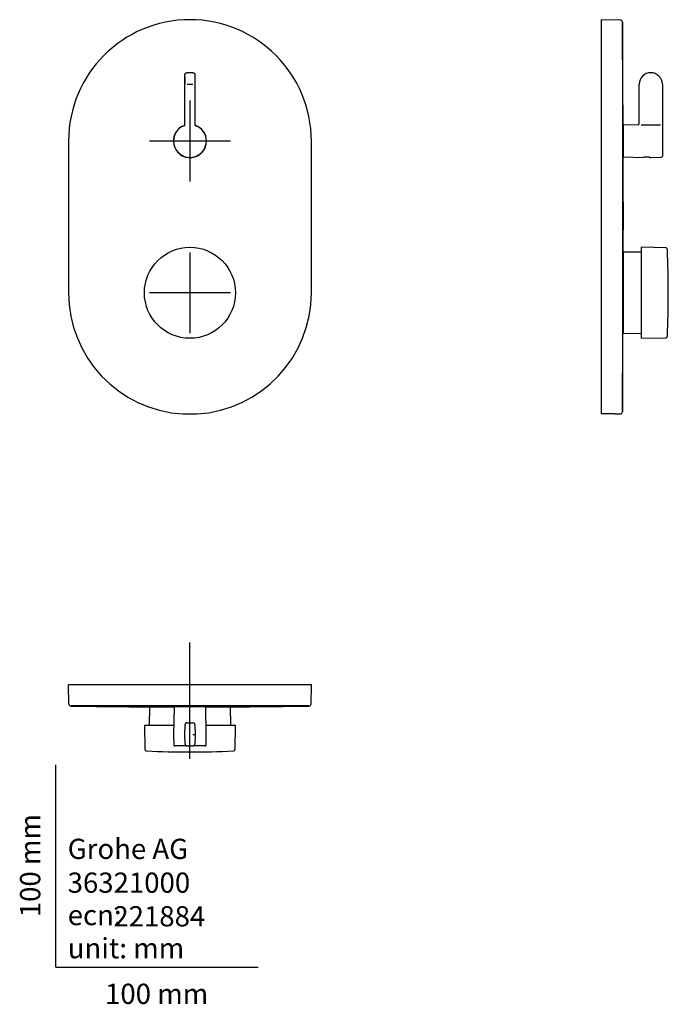
# Model space of a CAD drawing. Units: millimetres. Extents: x -18 to 303, y -18 to 468.
import ezdxf
from ezdxf.enums import TextEntityAlignment as Align
from ezdxf.lldxf.tags import DXFTag

# ---------------------------------------------------------------- set-up
doc = ezdxf.new("R2010")
doc.units = ezdxf.units.MM
for name, color, linetype in [('$DDT_AUDIT_GENERATED_(72)', 7, 'Continuous'), ('$DDT_AUDIT_GENERATED_(7D)', 7, 'Continuous'), ('$DDT_AUDIT_GENERATED_(89)', 7, 'Continuous'), ('$DDT_AUDIT_GENERATED_(8E)', 7, 'Continuous'), ('$DDT_AUDIT_GENERATED_(93)', 7, 'Continuous'), ('$DDT_AUDIT_GENERATED_(C1)', 7, 'Continuous'), ('Default', 7, 'Continuous')]:
    doc.layers.add(name, color=color, linetype=linetype)
doc.styles.add('SEACAD_seiso_ttf', font='seiso.ttf')
tags = doc.linetypes.add('CENTER2', pattern=[28.575, 19.05, -3.175, 3.175, -3.175]).pattern_tags.tags
tags[10:11] = [DXFTag(74, 4), DXFTag(75, 0), DXFTag(340, '0'), DXFTag(46, 0.0), DXFTag(50, 0.0), DXFTag(44, 0.0), DXFTag(45, 0.0)]
tags[8:9] = [DXFTag(74, 4), DXFTag(75, 0), DXFTag(340, '0'), DXFTag(46, 0.0), DXFTag(50, 0.0), DXFTag(44, 0.0), DXFTag(45, 0.0)]
tags[6:7] = [DXFTag(74, 4), DXFTag(75, 0), DXFTag(340, '0'), DXFTag(46, 0.0), DXFTag(50, 0.0), DXFTag(44, 0.0), DXFTag(45, 0.0)]
tags[4:5] = [DXFTag(74, 4), DXFTag(75, 0), DXFTag(340, '0'), DXFTag(46, 0.0), DXFTag(50, 0.0), DXFTag(44, 0.0), DXFTag(45, 0.0)]

# ---------------------------------------------------------------- blocks, each defined once
blk = doc.blocks.new('SEANNOT_GROUP')
at = {"layer": 'Default', "color": 7, "linetype": 'CENTER2'}
for p, q in [((66.35, 353.28), (66.35, 313.28)), ((86.35, 333.28), (46.35, 333.28))]:
    blk.add_line(p, q, dxfattribs=at)
blk = doc.blocks.new('SEANNOT_GROUP1')
at = {"layer": 'Default', "color": 7, "linetype": 'CENTER2'}
for p, q in [((66.35, 428.28), (66.35, 388.28)), ((86.35, 408.28), (46.35, 408.28))]:
    blk.add_line(p, q, dxfattribs=at)
blk = doc.blocks.new('SEANNOT_GROUP2')
at = {"layer": 'Default', "color": 7, "linetype": 'CENTER2'}
blk.add_line((66.35, 102.85), (66.35, 160.42), dxfattribs=at)
blk = doc.blocks.new('SE')
at = {"layer": '$DDT_AUDIT_GENERATED_(72)', "color": 7, "linetype": 'Continuous'}
for p, q in [((6.35, 408.28), (6.35, 333.28)), ((126.35, 333.28), (126.35, 408.28)), ((62.85, 273.44), (62.85, 273.38)), ((69.85, 273.38), (69.85, 273.44))]:
    blk.add_line(p, q, dxfattribs=at)
for centre, radius, start, end in [((66.35, 408.28), 60, 0, 180), ((66.35, 408.28), 8.2, 108.5218, 0), ((66.35, 408.28), 8.2, 0, 71.3677), ((66.35, 333.28), 60, 180, 266.6558), ((66.35, 333.28), 60, 273.3442, 0), ((66.35, 410.99), 137.59, 268.5424, 271.4576)]:
    blk.add_arc(centre, radius, start, end, dxfattribs=at)
at = {"layer": '$DDT_AUDIT_GENERATED_(7D)', "color": 7, "linetype": 'Continuous'}
for p, q in [((63.85, 416.34), (63.85, 441.08)), ((67.85, 442.08), (64.85, 442.08)), ((68.85, 416.34), (68.85, 441.08)), ((64.93, 436.33), (67.77, 436.33))]:
    blk.add_line(p, q, dxfattribs=at)
blk.add_arc((66.35, 408.28), 8.1, 110.4159, 69.5841, dxfattribs=at)
for centre, start_param, end_param in [((63.85, 436.33), 1.570796, 3.00348), ((68.85, 436.33), 3.257899, 4.712389)]:
    blk.add_ellipse(centre, major_axis=(0, -4.75), ratio=0.017455, start_param=start_param, end_param=end_param, dxfattribs=at)
for points, knots in [([(63.85, 441.08), (63.85, 441.21), (63.88, 441.34), (63.98, 441.58), (64.05, 441.69), (64.23, 441.87), (64.35, 441.95), (64.59, 442.05), (64.72, 442.08), (64.85, 442.08)], [0, 0, 0, 0, 0.25, 0.25, 0.5, 0.5, 0.75, 0.75, 1, 1, 1, 1]), ([(67.85, 442.08), (67.98, 442.08), (68.11, 442.05), (68.35, 441.95), (68.47, 441.87), (68.65, 441.69), (68.72, 441.58), (68.82, 441.34), (68.85, 441.21), (68.85, 441.08)], [0, 0, 0, 0, 0.25, 0.25, 0.5, 0.5, 0.75, 0.75, 1, 1, 1, 1]), ([(63.52, 415.87), (63.62, 415.9), (63.7, 415.97), (63.82, 416.13), (63.85, 416.23), (63.85, 416.34)], [0, 0, 0, 0, 0.5, 0.5, 1, 1, 1, 1]), ([(69.18, 415.87), (69.08, 415.9), (69, 415.97), (68.88, 416.13), (68.85, 416.23), (68.85, 416.34)], [0, 0, 0, 0, 0.5, 0.5, 1, 1, 1, 1])]:
    blk.add_open_spline(points, degree=3, knots=knots, dxfattribs=at)
at = {"layer": '$DDT_AUDIT_GENERATED_(89)', "color": 7, "linetype": 'Continuous'}
for p, q in [((64.75, 400.28), (65.08, 400.28)), ((67.62, 400.28), (67.95, 400.28))]:
    blk.add_line(p, q, dxfattribs=at)
for centre, start, end in [((64.75, 400.68), 223.7659, 270), ((67.95, 400.68), 270, 316.2341)]:
    blk.add_arc(centre, 0.4, start, end, dxfattribs=at)
at = {"layer": '$DDT_AUDIT_GENERATED_(8E)', "color": 7, "linetype": 'Continuous'}
for centre, radius, start, end in [((66.35, 408.28), 8.2, 69.2798, 71.531), ((68.72, 414.54), 1.5, 46.0464, 69.2798), ((66.35, 408.28), 8.2, 266.0461, 267.4337), ((66.05, 401.58), 1.5, 267.4337, 290.6671)]:
    blk.add_arc(centre, radius, start, end, dxfattribs=at)
at = {"layer": '$DDT_AUDIT_GENERATED_(93)', "color": 7, "linetype": 'Continuous'}
blk.add_circle((66.35, 333.28), 22.5, dxfattribs=at)
blk = doc.blocks.new('SE1')
at = {"layer": '$DDT_AUDIT_GENERATED_(72)', "color": 7, "linetype": 'Continuous'}
for p, q in [((269.55, 468.28), (269.55, 408.28)), ((279.08, 468.11), (269.55, 468.28)), ((269.55, 408.28), (269.55, 333.28)), ((269.55, 333.28), (269.55, 273.38)), ((280.06, 274.83), (280.36, 313.04)), ((273.05, 273.44), (269.55, 273.38)), ((276.54, 273.4), (279.08, 273.44))]:
    blk.add_line(p, q, dxfattribs=at)
for centre, radius, start, end in [((279.06, 467.11), 1, 359.9984, 89.3019), ((7485.3, 436.7), 7204.88, 180.160804, 180.291224), ((56644.59, 370.78), 56364.52, 179.961879, 180.038121), ((274.1, 213.57), 59.88, 87.6511, 91.0007), ((279.06, 274.44), 1, 271.0089, 0.0016)]:
    blk.add_arc(centre, radius, start, end, dxfattribs=at)
for points, knots in [([(280.06, 467.12), (280.06, 467.12), (280.06, 466.74), (280.06, 465.24), (280.06, 464.13), (280.06, 461.92), (280.06, 461.09), (280.06, 459.27), (280.06, 458.28), (280.06, 455.09), (280.07, 452.66), (280.07, 447.17), (280.07, 444.19), (280.07, 439.42), (280.07, 437.77), (280.07, 434.37), (280.07, 432.61), (280.07, 427.26), (280.07, 423.59), (280.08, 416.05), (280.08, 412.16), (280.08, 408.28)], [0.5002157, 0.5002157, 0.5002157, 0.5002157, 0.5625, 0.5625, 0.625, 0.625, 0.65625, 0.65625, 0.6875, 0.6875, 0.75, 0.75, 0.8125, 0.8125, 0.84375, 0.84375, 0.875, 0.875, 0.9375, 0.9375, 1, 1, 1, 1]), ([(280.54, 353.53), (280.54, 353.53), (280.53, 353.39), (280.53, 352.88), (280.53, 352.49), (280.52, 351.47), (280.52, 350.85), (280.51, 349.38), (280.5, 348.53), (280.48, 345.72), (280.47, 343.47), (280.45, 338.59), (280.44, 335.93), (280.42, 331.97), (280.42, 330.62), (280.41, 328.03), (280.41, 326.76), (280.4, 324.31), (280.4, 323.13), (280.39, 320.93), (280.39, 319.91), (280.39, 318.02), (280.38, 317.18), (280.38, 315.71), (280.38, 315.08), (280.38, 314.06), (280.38, 313.68), (280.38, 313.16), (280.38, 313.03), (280.38, 313.03), (280.38, 313.03), (280.38, 313.03)], [0, 0, 0, 0, 0.03125, 0.03125, 0.0625, 0.0625, 0.09375, 0.09375, 0.125, 0.125, 0.1875, 0.1875, 0.25, 0.25, 0.28125, 0.28125, 0.3125, 0.3125, 0.34375, 0.34375, 0.375, 0.375, 0.40625, 0.40625, 0.4375, 0.4375, 0.46875, 0.46875, 0.5, 0.5, 0.5000564, 0.5000564, 0.5000564, 0.5000564]), ([(280.08, 333.27), (280.08, 329.39), (280.08, 325.57), (280.07, 319.93), (280.07, 318.06), (280.07, 314.36), (280.07, 312.53), (280.07, 307.18), (280.07, 303.8), (280.07, 297.41), (280.07, 294.38), (280.07, 288.95), (280.06, 286.52), (280.06, 283.29), (280.06, 282.29), (280.06, 280.47), (280.06, 279.65), (280.06, 277.45), (280.06, 276.32), (280.06, 274.81), (280.06, 274.43), (280.06, 274.43), (280.06, 274.43), (280.06, 274.43)], [0, 0, 0, 0, 0.0625, 0.0625, 0.09375, 0.09375, 0.125, 0.125, 0.1875, 0.1875, 0.25, 0.25, 0.3125, 0.3125, 0.34375, 0.34375, 0.375, 0.375, 0.4375, 0.4375, 0.5, 0.5, 0.5002157, 0.5002157, 0.5002157, 0.5002157])]:
    blk.add_open_spline(points, degree=3, knots=knots, dxfattribs=at)
for points in [[(280.43, 416.48), (280.45, 418.53), (280.33, 435.27), (280.06, 466.72)], [(280.51, 353.53), (280.57, 365.03), (280.56, 380.55), (280.48, 400.1)]]:
    blk.add_open_spline(points, degree=3, dxfattribs=at)
at = {"layer": '$DDT_AUDIT_GENERATED_(7D)', "color": 7, "linetype": 'Continuous'}
for p, q in [((288.35, 416.65), (288.35, 436.33)), ((299.85, 436.33), (299.85, 415.65)), ((287.86, 416.27), (280.44, 416.14)), ((289.33, 416.28), (294.1, 416.34)), ((294.1, 416.34), (298.87, 416.28)), ((299.85, 415.65), (299.85, 400.77)), ((280.5, 400.41), (290.54, 400.24)), ((293.76, 400.18), (294.1, 400.18)), ((294.1, 400.18), (299.36, 400.27))]:
    blk.add_line(p, q, dxfattribs=at)
for centre, radius, start, end in [((294.1, 436.33), 5.75, 90, 180), ((294.1, 436.33), 5.75, 0, 90), ((287.85, 416.77), 0.5, 271, 0), ((292.01, 392.31), 8.07, 98.5052, 100.5913), ((292.01, 392.31), 8.07, 77.4087, 81.0224), ((299.35, 400.77), 0.5, 271, 0)]:
    blk.add_arc(centre, radius, start, end, dxfattribs=at)
at = {"layer": '$DDT_AUDIT_GENERATED_(89)', "color": 7, "linetype": 'Continuous'}
blk.add_line((293.26, 400.28), (290.73, 400.28), dxfattribs=at)
at = {"layer": '$DDT_AUDIT_GENERATED_(93)', "color": 7, "linetype": 'Continuous'}
for p, q in [((289.57, 310.78), (289.57, 355.78)), ((301.34, 355.57), (289.57, 355.78)), ((289.57, 310.78), (301.34, 310.98))]:
    blk.add_line(p, q, dxfattribs=at)
for centre, radius, start, end in [((301.32, 354.57), 1, 2.4144, 89), ((-203.73, 333.28), 506.5, 0, 2.4144), ((-203.73, 333.28), 506.5, 357.5856, 0), ((301.32, 311.98), 1, 271, 357.5856)]:
    blk.add_arc(centre, radius, start, end, dxfattribs=at)
at = {"layer": '$DDT_AUDIT_GENERATED_(C1)', "color": 7, "linetype": 'Continuous'}
for p, q in [((289.57, 353.44), (280.53, 353.29)), ((280.38, 313.27), (289.57, 313.11))]:
    blk.add_line(p, q, dxfattribs=at)
blk = doc.blocks.new('SE2')
at = {"layer": '$DDT_AUDIT_GENERATED_(72)', "color": 7, "linetype": 'Continuous'}
for p, q in [((126.35, 139.57), (6.35, 139.57)), ((6.52, 130.02), (6.35, 139.57)), ((126.18, 130.02), (126.35, 139.57))]:
    blk.add_line(p, q, dxfattribs=at)
for centre, radius, start, end in [((7.52, 130.03), 1, 180.9948, 269.0575), ((66.35, 3858.11), 3729.54, 269.09585, 269.87916), ((66.35, 3858.11), 3729.54, 270.12076, 270.78785), ((125.18, 130.03), 1, 270.8916, 359.0052)]:
    blk.add_arc(centre, radius, start, end, dxfattribs=at)
for points, knots in [([(125.19, 129.04), (125.15, 129.04), (124.77, 129.04), (123.69, 129.05), (123.23, 129.05), (122.11, 129.05), (121.45, 129.05), (119.24, 129.05), (117.43, 129.05), (113.16, 129.05), (110.67, 129.05), (105.24, 129.06), (102.28, 129.06), (97.46, 129.06), (95.79, 129.06), (92.39, 129.06), (90.66, 129.06), (85.35, 129.06), (81.64, 129.06), (74.04, 129.06), (70.23, 129.06), (62.55, 129.06), (58.66, 129.06), (51.11, 129.06), (47.44, 129.06), (42.1, 129.06), (40.33, 129.06), (36.92, 129.06), (35.27, 129.06), (30.49, 129.06), (27.52, 129.06), (22.02, 129.05), (19.58, 129.05), (16.38, 129.05), (15.39, 129.05), (13.57, 129.05), (12.73, 129.05), (10.52, 129.05), (9.4, 129.05), (7.93, 129.04), (7.55, 129.04), (7.51, 129.04)], [0.0034429, 0.0034429, 0.0034429, 0.0034429, 0.0625, 0.0625, 0.09375, 0.09375, 0.125, 0.125, 0.1875, 0.1875, 0.25, 0.25, 0.3125, 0.3125, 0.34375, 0.34375, 0.375, 0.375, 0.4375, 0.4375, 0.5, 0.5, 0.5625, 0.5625, 0.625, 0.625, 0.65625, 0.65625, 0.6875, 0.6875, 0.75, 0.75, 0.8125, 0.8125, 0.84375, 0.84375, 0.875, 0.875, 0.9375, 0.9375, 0.9965264, 0.9965264, 0.9965264, 0.9965264]), ([(66.35, 128.68), (65.27, 128.68), (64.2, 128.68), (62.22, 128.68), (61.31, 128.67), (59.04, 128.67), (58.15, 128.66), (58.15, 128.65), (58.15, 128.65), (58.15, 128.65)], [0, 0, 0, 0, 0.0625, 0.0625, 0.125, 0.125, 0.25, 0.25, 0.250069, 0.250069, 0.250069, 0.250069]), ([(74.55, 128.65), (74.55, 128.66), (74.34, 128.66), (73.52, 128.67), (72.91, 128.67), (70.64, 128.68), (68.52, 128.68), (66.35, 128.68)], [0.7501717, 0.7501717, 0.7501717, 0.7501717, 0.8125, 0.8125, 0.875, 0.875, 1, 1, 1, 1]), ([(113.81, 128.88), (113.81, 128.88), (113.82, 128.88), (113.94, 128.88), (114.18, 128.89), (114.44, 128.89), (114.79, 128.89), (115.23, 128.9), (115.79, 128.91), (116.34, 128.91), (116.84, 128.92), (117.29, 128.92), (117.75, 128.93), (118.3, 128.94), (118.95, 128.95), (119.82, 128.96), (120.92, 128.97), (122.07, 128.99), (123.16, 129), (124.1, 129.02), (124.79, 129.03), (125.13, 129.03), (125.2, 129.03)], [0.3832414, 0.3832414, 0.3832414, 0.3832414, 0.3877679, 0.4259241, 0.4634694, 0.4988446, 0.5320132, 0.5823022, 0.6262713, 0.663895, 0.6880816, 0.7088294, 0.7263343, 0.7420792, 0.7621719, 0.7960512, 0.8378561, 0.8865985, 0.9266002, 0.9627544, 0.9930305, 1, 1, 1, 1])]:
    blk.add_open_spline(points, degree=3, knots=knots, dxfattribs=at)
for points in [[(58.21, 128.65), (58.26, 128.65), (58.35, 128.64), (58.49, 128.64)], [(74.23, 128.64), (74.33, 128.64), (74.4, 128.65), (74.45, 128.65)]]:
    blk.add_open_spline(points, degree=3, dxfattribs=at)
at = {"layer": '$DDT_AUDIT_GENERATED_(7D)', "color": 7, "linetype": 'Continuous'}
for p, q in [((58.49, 128.66), (58.25, 115.02)), ((74.45, 115.02), (74.21, 128.66)), ((63.85, 115.02), (63.93, 119.79)), ((64.93, 120.77), (67.77, 120.77)), ((68.77, 119.79), (68.85, 115.02)), ((58.25, 115.02), (58.34, 109.76)), ((63.52, 115.02), (63.85, 115.02)), ((63.93, 110.25), (63.85, 115.02)), ((67.85, 115.02), (68.85, 115.02)), ((68.85, 115.02), (68.77, 110.25)), ((69.18, 115.02), (68.85, 115.02)), ((74.36, 109.76), (74.45, 115.02)), ((64.93, 109.27), (58.84, 109.27)), ((64.93, 109.27), (67.77, 109.27)), ((73.86, 109.27), (67.77, 109.27))]:
    blk.add_line(p, q, dxfattribs=at)
for centre, radius, start, end in [((64.93, 119.77), 1, 90, 179), ((67.77, 119.77), 1, 1, 90), ((58.84, 109.77), 0.5, 181, 270), ((64.93, 110.27), 1, 181, 270), ((67.77, 110.27), 1, 270, 359), ((73.86, 109.77), 0.5, 270, 359)]:
    blk.add_arc(centre, radius, start, end, dxfattribs=at)
at = {"layer": '$DDT_AUDIT_GENERATED_(93)', "color": 7, "linetype": 'Continuous'}
for p, q in [((43.85, 119.55), (58.33, 119.55)), ((43.85, 119.55), (44.06, 107.78)), ((74.37, 119.55), (88.85, 119.55)), ((88.64, 107.78), (88.85, 119.55))]:
    blk.add_line(p, q, dxfattribs=at)
for centre, radius, start, end in [((45.06, 107.8), 1, 181, 267.5856), ((87.64, 107.8), 1, 272.4144, 359), ((66.35, 612.85), 506.5, 267.5856, 272.4144)]:
    blk.add_arc(centre, radius, start, end, dxfattribs=at)
at = {"layer": '$DDT_AUDIT_GENERATED_(C1)', "color": 7, "linetype": 'Continuous'}
for p, q in [((46.34, 128.63), (46.18, 119.55)), ((86.52, 119.55), (86.36, 128.63))]:
    blk.add_line(p, q, dxfattribs=at)

msp = doc.modelspace()

# ---------------------------------------------------------------- linework, layer by layer
at = {"layer": 'Default', "color": 7, "linetype": 'Continuous'}
for q in [(0, 100), (100, 0)]:
    msp.add_line((0, 0), q, dxfattribs=at)

# ---------------------------------------------------------------- block references
at = {"layer": 'Default'}
for name in ['SE', 'SE1', 'SEANNOT_GROUP1', 'SEANNOT_GROUP', 'SEANNOT_GROUP2', 'SE2']:
    msp.add_blockref(name, (0, 0), dxfattribs=at)

# ---------------------------------------------------------------- texts
at = {"layer": 'Default', "color": 7, "linetype": 'Continuous', "style": 'SEACAD_seiso_ttf'}
msp.add_text('100 mm', height=10, rotation=90, dxfattribs=at).set_placement((-17.62, 24.62), align=Align.TOP_LEFT)
for s, p in [('Grohe AG^J', (5.94, 63.42)), ('36321000', (5.9, 46.72)), ('221884', (28.49, 30.09)), ('ecn: ', (5.94, 30.7)), ('unit: mm', (5.94, 14.33)), ('100 mm', (24.39, -8.24))]:
    msp.add_text(s, height=10, dxfattribs=at).set_placement(p, align=Align.TOP_LEFT)

doc.saveas('drawing.dxf')
